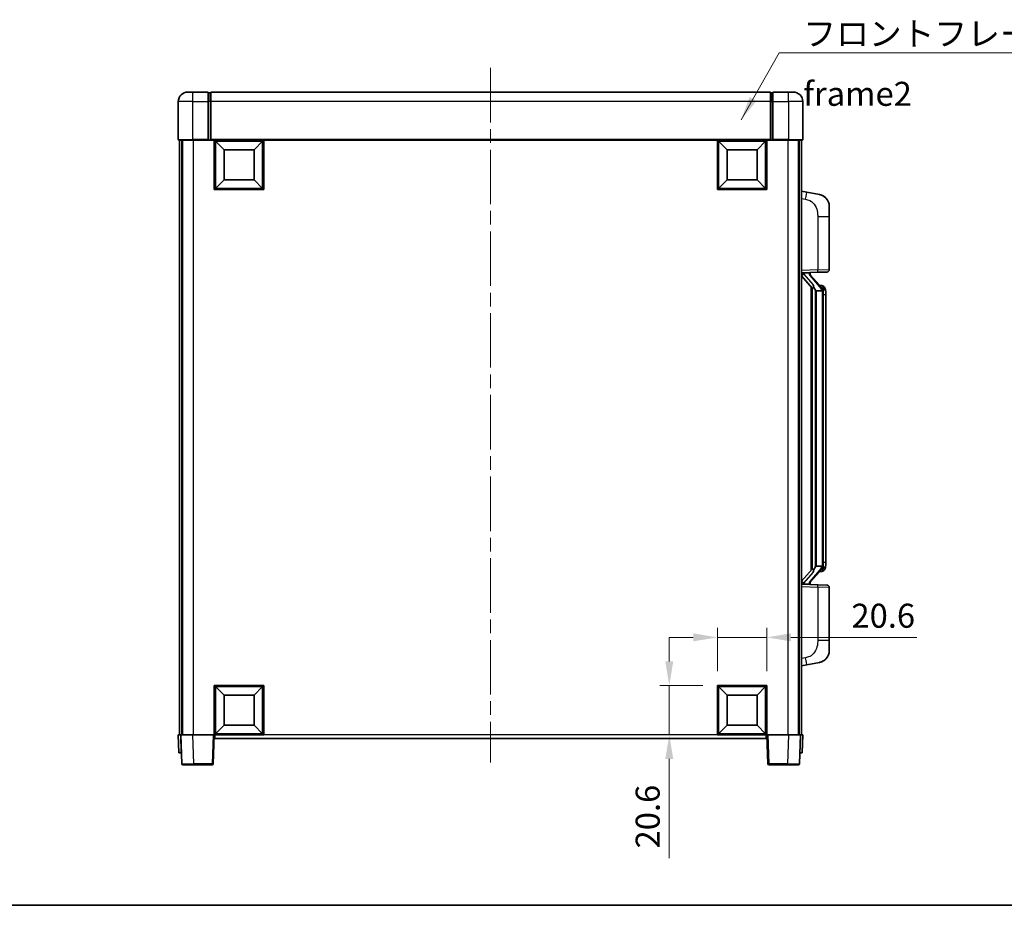
# Model space of a CAD drawing. Units: millimetres. Extents: x 0 to 8672, y 0 to 1124.
# Drawn here: x 1984 to 2394, y 0 to 368 of the extents above; entities that cross this region are included whole.
import ezdxf

# ---------------------------------------------------------------- set-up
doc = ezdxf.new("R2010")
doc.units = ezdxf.units.MM
doc.header["$LTSCALE"] = 4
doc.linetypes.add('CHAIN', pattern=[0.3543, 0.2362, -0.0295, 0.0591, -0.0295])
doc.layers.get('Defpoints').update_dxf_attribs({"lineweight": 25})
for name, color, linetype, lineweight in [('Border (ISO)', 7, 'Continuous', 35), ('Centerline (ISO)', 131, 'Continuous', 18), ('Dimension (ISO)', 7, 'Continuous', 18), ('Symbol (ISO)', 7, 'Continuous', 18), ('Visible (ISO)', 7, 'Continuous', 35), ('Visible Narrow (ISO)', 7, 'Continuous', 25)]:
    doc.layers.add(name, color=color, linetype=linetype, lineweight=lineweight)
doc.styles.add('Note Text (TK)', font='txt')
doc.dimstyles.new('Default - Method 1b (TK)', dxfattribs={"dimscale": 4, "dimtxt": 2.5, "dimasz": 2.5, "dimexe": 1, "dimexo": 1.5, "dimgap": 1, "dimtad": 1, "dimtoh": 1, "dimrnd": 1e-08, "dimdsep": 46, "dimtxsty": 'Note Text (TK)', "dimcen": 0.09, "dimdle": 5, "dimclrd": 100, "dimclre": 100, "dimclrt": 7, "dimadec": 1, "dimazin": 1, "dimtfac": 1, "dimtmove": 0, "dimatfit": 3, "dimfxl": 1, "dimtolj": 1, "dimlwd": -1, "dimlwe": -1, "dimarcsym": 0})
doc.dimstyles.new('Default - Method 1b (TK)$7', dxfattribs={"dimscale": 4, "dimtxt": 2.5, "dimasz": 2.5, "dimexe": 1, "dimexo": 1.5, "dimgap": 1, "dimtad": 1, "dimtoh": 1, "dimrnd": 1e-08, "dimdsep": 46, "dimtxsty": 'Note Text (TK)', "dimcen": 0.09, "dimdle": 5, "dimclrd": 100, "dimclre": 100, "dimclrt": 7, "dimadec": 1, "dimazin": 1, "dimtfac": 1, "dimtmove": 0, "dimatfit": 3, "dimfxl": 1, "dimtolj": 1, "dimlwd": -1, "dimlwe": -1, "dimarcsym": 0})

# ---------------------------------------------------------------- blocks, each defined once
blk = doc.blocks.new('図面枠 tk図枠')
at = {"layer": 'Border (ISO)'}
blk.add_line((14.5, 8), (405.5, 8), dxfattribs=at)
blk = doc.blocks.new('*D74')
at = {"layer": 'Defpoints', "color": 0}
for p in [(2294.91, 111.48), (2274.31, 91.48), (2294.91, 91.48)]:
    blk.add_point(p, dxfattribs=at)
at = {"layer": 'Dimension (ISO)', "color": 100}
for p, q in [((2274.31, 97.48), (2274.31, 115.48)), ((2294.91, 97.48), (2294.91, 115.48)), ((2264.31, 111.48), (2254.31, 111.48)), ((2274.31, 111.48), (2294.91, 111.48)), ((2304.91, 111.48), (2357.37, 111.48))]:
    blk.add_line(p, q, dxfattribs=at)
for points in [[(2264.31, 113.15), (2264.31, 109.82), (2274.31, 111.48)], [(2304.91, 113.15), (2304.91, 109.82), (2294.91, 111.48)]]:
    blk.add_solid(points, dxfattribs=at)
at = {"layer": 'Dimension (ISO)', "color": 7, "insert": (2330.13, 120.48), "char_height": 10, "attachment_point": 4, "style": 'Note Text (TK)'}
blk.add_mtext('\\A1;20.6', dxfattribs=at)
blk = doc.blocks.new('*D75')
at = {"layer": 'Defpoints', "color": 0}
for p in [(2254.31, 91.48), (2274.31, 91.48), (2274.31, 70.88)]:
    blk.add_point(p, dxfattribs=at)
at = {"layer": 'Dimension (ISO)', "color": 100}
for p, q in [((2254.31, 101.48), (2254.31, 111.48)), ((2268.31, 91.48), (2250.31, 91.48)), ((2254.31, 91.48), (2254.31, 70.88)), ((2268.31, 70.88), (2250.31, 70.88)), ((2254.31, 60.88), (2254.31, 19.65))]:
    blk.add_line(p, q, dxfattribs=at)
for points in [[(2252.64, 101.48), (2255.97, 101.48), (2254.31, 91.48)], [(2252.64, 60.88), (2255.97, 60.88), (2254.31, 70.88)]]:
    blk.add_solid(points, dxfattribs=at)
at = {"layer": 'Dimension (ISO)', "color": 7, "insert": (2245.31, 23.65), "char_height": 10, "attachment_point": 4, "rotation": 90, "style": 'Note Text (TK)'}
blk.add_mtext('\\A1;20.6', dxfattribs=at)

msp = doc.modelspace()

# ---------------------------------------------------------------- linework, layer by layer
at = {"layer": 'Centerline (ISO)', "linetype": 'CHAIN', "ltscale": 23.990969}
msp.add_line((2179.9074, 348.3839), (2179.9074, 59.3839), dxfattribs=at)
at = {"layer": 'Visible (ISO)'}
for p, q in [((2053.9074, 338.3839), (2055.9074, 338.3839)), ((2062.4074, 338.3839), (2055.9074, 338.3839)), ((2062.4074, 338.3839), (2062.4074, 334.3839)), ((2063.1574, 338.0839), (2062.4074, 338.0839)), ((2296.4074, 338.3839), (2063.4074, 338.3839)), ((2063.4074, 334.3839), (2063.4074, 338.3839)), ((2296.4074, 338.3839), (2296.4074, 334.3839)), ((2296.6574, 338.0839), (2297.4074, 338.0839)), ((2297.4074, 334.3839), (2297.4074, 338.3839)), ((2303.9074, 338.3839), (2297.4074, 338.3839)), ((2303.9074, 338.3839), (2305.9074, 338.3839)), ((2049.9074, 334.3839), (2049.9074, 318.6339)), ((2062.4074, 318.6339), (2062.4074, 334.3839)), ((2063.4074, 334.3839), (2063.4074, 318.6839)), ((2296.4074, 318.6839), (2296.4074, 334.3839)), ((2297.4074, 334.3839), (2297.4074, 318.6339)), ((2309.9074, 318.6339), (2309.9074, 334.3839)), ((2055.9074, 318.3839), (2050.1574, 318.3839)), ((2050.4074, 318.3839), (2050.4074, 70.8839)), ((2051.4074, 318.3839), (2051.4074, 70.8839)), ((2051.6574, 318.3839), (2051.6574, 70.8839)), ((2055.9074, 318.3839), (2062.4074, 318.3839)), ((2062.4074, 318.6339), (2062.4074, 318.3839)), ((2063.1574, 318.3839), (2062.4074, 318.3839)), ((2063.4074, 318.3839), (2063.1574, 318.3839)), ((2063.4074, 318.3839), (2063.4074, 318.6839)), ((2296.4074, 318.3839), (2063.4074, 318.3839)), ((2064.9074, 297.7839), (2064.9074, 318.3839)), ((2068.9574, 314.3339), (2065.4074, 317.8839)), ((2065.4074, 298.2839), (2065.4074, 317.8839)), ((2065.4074, 317.8839), (2085.0074, 317.8839)), ((2081.4574, 314.3339), (2085.0074, 317.8839)), ((2085.0074, 317.8839), (2085.0074, 298.2839)), ((2085.5074, 318.3839), (2085.5074, 297.7839)), ((2274.3074, 297.7839), (2274.3074, 318.3839)), ((2278.3574, 314.3339), (2274.8074, 317.8839)), ((2274.8074, 298.2839), (2274.8074, 317.8839)), ((2274.8074, 317.8839), (2294.4074, 317.8839)), ((2290.8574, 314.3339), (2294.4074, 317.8839)), ((2294.4074, 317.8839), (2294.4074, 298.2839)), ((2294.9074, 318.3839), (2294.9074, 297.7839)), ((2296.4074, 318.6839), (2296.4074, 318.3839)), ((2296.6574, 318.3839), (2296.4074, 318.3839)), ((2297.4074, 318.3839), (2296.6574, 318.3839)), ((2297.4074, 318.3839), (2297.4074, 318.6339)), ((2297.4074, 318.3839), (2303.9074, 318.3839)), ((2309.6574, 318.3839), (2303.9074, 318.3839)), ((2308.1574, 318.3839), (2308.1574, 70.8839)), ((2308.4074, 318.3839), (2308.4074, 70.8839)), ((2309.4074, 318.3839), (2309.4074, 70.8839)), ((2068.9574, 301.8339), (2068.9574, 314.3339)), ((2068.9574, 314.3339), (2081.4574, 314.3339)), ((2081.4574, 314.3339), (2081.4574, 301.8339)), ((2278.3574, 301.8339), (2278.3574, 314.3339)), ((2278.3574, 314.3339), (2290.8574, 314.3339)), ((2290.8574, 314.3339), (2290.8574, 301.8339)), ((2068.9574, 301.8339), (2065.4074, 298.2839)), ((2081.4574, 301.8339), (2068.9574, 301.8339)), ((2081.4574, 301.8339), (2085.0074, 298.2839)), ((2278.3574, 301.8339), (2274.8074, 298.2839)), ((2290.8574, 301.8339), (2278.3574, 301.8339)), ((2290.8574, 301.8339), (2294.4074, 298.2839)), ((2085.5074, 297.7839), (2064.9074, 297.7839)), ((2085.0074, 298.2839), (2065.4074, 298.2839)), ((2294.9074, 297.7839), (2274.3074, 297.7839)), ((2294.4074, 298.2839), (2274.8074, 298.2839)), ((2311.5026, 296.7267), (2309.4074, 297.1339)), ((2316.8615, 295.685), (2311.5026, 296.7267)), ((2320.9074, 290.7769), (2320.9074, 286.6443)), ((2320.9074, 264.5012), (2320.9074, 286.6443)), ((2309.4074, 263.1339), (2316.0819, 263.367)), ((2310.4074, 263.1439), (2312.4074, 263.1439)), ((2312.9074, 263.0705), (2312.9074, 263.2562)), ((2312.9074, 262.8648), (2312.9074, 263.0705)), ((2319.9423, 263.5018), (2316.0819, 263.367)), ((2309.4074, 261.9445), (2313.8433, 256.8416)), ((2317.9168, 256.7283), (2313.1527, 262.2088)), ((2313.4074, 257.343), (2313.4074, 139.4248)), ((2313.8074, 256.8829), (2313.8074, 139.885)), ((2315.4074, 255.6439), (2315.1573, 255.9306)), ((2317.89, 255.6439), (2315.4074, 255.6439)), ((2315.4074, 255.6439), (2315.4074, 141.1239)), ((2317.838, 257.8189), (2316.9687, 257.8189)), ((2318.4074, 141.3517), (2318.4074, 255.4162)), ((2318.6715, 257.3843), (2318.5927, 257.475)), ((2319.4074, 254.0689), (2319.4074, 255.4162)), ((2319.4074, 142.6989), (2319.4074, 254.0689)), ((2313.8433, 139.9263), (2309.4074, 134.8234)), ((2313.1527, 134.5591), (2317.9168, 140.0396)), ((2315.1573, 140.8373), (2315.4074, 141.1239)), ((2315.4074, 141.1239), (2317.89, 141.1239)), ((2318.5927, 139.2929), (2318.6715, 139.3835)), ((2319.4074, 141.3517), (2319.4074, 142.6989)), ((2317.838, 138.9489), (2316.9687, 138.9489)), ((2316.0819, 133.4008), (2309.4074, 133.6339)), ((2310.4074, 133.6239), (2312.4074, 133.6239)), ((2312.9074, 133.6973), (2312.9074, 133.903)), ((2312.9074, 133.5117), (2312.9074, 133.6973)), ((2316.0819, 133.4008), (2319.9423, 133.266)), ((2320.9074, 110.1236), (2320.9074, 132.2667)), ((2320.9074, 110.1236), (2320.9074, 105.991)), ((2309.4074, 99.6339), (2311.5026, 100.0412)), ((2311.5026, 100.0412), (2316.8615, 101.0828)), ((2064.9074, 70.8839), (2064.9074, 91.4839)), ((2064.9074, 91.4839), (2085.5074, 91.4839)), ((2068.9574, 87.4339), (2065.4074, 90.9839)), ((2065.4074, 71.3839), (2065.4074, 90.9839)), ((2065.4074, 90.9839), (2085.0074, 90.9839)), ((2081.4574, 87.4339), (2085.0074, 90.9839)), ((2085.0074, 90.9839), (2085.0074, 71.3839)), ((2085.5074, 91.4839), (2085.5074, 70.8839)), ((2274.3074, 70.8839), (2274.3074, 91.4839)), ((2274.3074, 91.4839), (2294.9074, 91.4839)), ((2278.3574, 87.4339), (2274.8074, 90.9839)), ((2274.8074, 71.3839), (2274.8074, 90.9839)), ((2274.8074, 90.9839), (2294.4074, 90.9839)), ((2290.8574, 87.4339), (2294.4074, 90.9839)), ((2294.4074, 90.9839), (2294.4074, 71.3839)), ((2294.9074, 91.4839), (2294.9074, 70.8839)), ((2068.9574, 74.9339), (2068.9574, 87.4339)), ((2068.9574, 87.4339), (2081.4574, 87.4339)), ((2081.4574, 87.4339), (2081.4574, 74.9339)), ((2278.3574, 74.9339), (2278.3574, 87.4339)), ((2278.3574, 87.4339), (2290.8574, 87.4339)), ((2290.8574, 87.4339), (2290.8574, 74.9339)), ((2068.9574, 74.9339), (2065.4074, 71.3839)), ((2081.4574, 74.9339), (2068.9574, 74.9339)), ((2081.4574, 74.9339), (2085.0074, 71.3839)), ((2278.3574, 74.9339), (2274.8074, 71.3839)), ((2290.8574, 74.9339), (2278.3574, 74.9339)), ((2290.8574, 74.9339), (2294.4074, 71.3839)), ((2049.9074, 70.8839), (2050.9068, 70.8839)), ((2049.9074, 70.8839), (2050.1693, 63.3839)), ((2050.9068, 70.8839), (2050.9074, 70.8839)), ((2050.9074, 70.8839), (2055.9044, 70.8839)), ((2050.9074, 70.8839), (2051.3271, 58.8665)), ((2055.9044, 70.8839), (2064.4077, 70.8839)), ((2064.4077, 70.8839), (2064.9074, 70.8839)), ((2064.4878, 58.8665), (2064.9074, 70.8839)), ((2085.5074, 70.8839), (2064.9074, 70.8839)), ((2065.1574, 69.3839), (2065.1574, 70.8839)), ((2085.0074, 71.3839), (2065.4074, 71.3839)), ((2294.9074, 70.8839), (2274.3074, 70.8839)), ((2294.4074, 71.3839), (2274.8074, 71.3839)), ((2294.6574, 70.8839), (2294.6574, 69.3839)), ((2294.9074, 70.8839), (2295.4071, 70.8839)), ((2294.9074, 70.8839), (2295.3271, 58.8665)), ((2295.4071, 70.8839), (2303.9105, 70.8839)), ((2303.9105, 70.8839), (2308.9074, 70.8839)), ((2308.4878, 58.8665), (2308.9074, 70.8839)), ((2308.9074, 70.8839), (2308.908, 70.8839)), ((2308.908, 70.8839), (2309.9074, 70.8839)), ((2309.6455, 63.3839), (2309.9074, 70.8839)), ((2294.6574, 69.3839), (2065.1574, 69.3839)), ((2051.1687, 63.3839), (2050.1693, 63.3839)), ((2051.1687, 63.3839), (2051.1693, 63.3839)), ((2308.6455, 63.3839), (2308.6461, 63.3839)), ((2309.6455, 63.3839), (2308.6461, 63.3839)), ((2056.324, 58.3839), (2051.8268, 58.3839)), ((2056.324, 58.3839), (2063.9881, 58.3839)), ((2295.8268, 58.3839), (2303.4908, 58.3839)), ((2307.9881, 58.3839), (2303.4908, 58.3839))]:
    msp.add_line(p, q, dxfattribs=at)
for centre, radius, start, end in [((2053.9074, 334.3839), 4, 90, 180), ((2063.1574, 337.8339), 0.25, 0, 90), ((2296.6574, 337.8339), 0.25, 90, 180), ((2305.9074, 334.3839), 4, 0, 90), ((2050.1574, 318.6339), 0.25, 180, 270), ((2309.6574, 318.6339), 0.25, 270, 0), ((2315.9074, 290.7769), 5, 0, 41.09567), ((2313.9074, 262.8648), 1, 180, 221), ((2319.9074, 264.5012), 1, 272, 0), ((2317.838, 256.8189), 1, 41, 90), ((2316.4074, 255.4162), 2, 5.907532, 41), ((2316.4074, 255.4162), 2, 0, 5.907532), ((2316.4074, 141.3517), 2, 319, 354.092468), ((2316.4074, 141.3517), 2, 354.092468, 0), ((2317.838, 139.9489), 1, 270, 319), ((2313.9074, 133.903), 1, 139, 180), ((2319.9074, 132.2667), 1, 0, 88), ((2315.9074, 105.991), 5, 318.90433, 0), ((2051.8268, 58.8839), 0.5, 182, 270), ((2063.9881, 58.8839), 0.5, 270, 358), ((2295.8268, 58.8839), 0.5, 182, 270), ((2307.9881, 58.8839), 0.5, 270, 358)]:
    msp.add_arc(centre, radius, start, end, dxfattribs=at)
for centre, major_axis, ratio, start_param, end_param in [((2310.4074, 262.9972), (-1, 0), 0.14676884, 4.71238898, 6.28318531), ((2310.4074, 262.3184), (-0.9955, -0.3722), 0.25438663, 4.61756297, 6.18835929), ((2312.4074, 263.0705), (0.5, 0), 0.14676884, 0, 1.57079633), ((2315.8074, 262.2351), (0, -6.6667), 0.3, 5.35609995, 5.95208923), ((2315.8074, 134.5327), (0, 6.6667), 0.3, 0.33109608, 0.92708535), ((2310.4074, 134.4495), (0.9955, -0.3722), 0.25438663, 3.23641867, 4.807215), ((2310.4074, 133.7707), (-1, 0), 0.14676884, 0, 1.57079633), ((2312.4074, 133.6973), (0.5, 0), 0.14676884, 4.71238898, 6.28318531)]:
    msp.add_ellipse(centre, major_axis=major_axis, ratio=ratio, start_param=start_param, end_param=end_param, dxfattribs=at)
for points, knots in [([(2316.8615, 295.685), (2316.9631, 295.6653), (2317.0643, 295.6423), (2317.223, 295.6011), (2317.2814, 295.5848), (2317.6024, 295.4888), (2317.8603, 295.3881), (2318.3278, 295.1588), (2318.5418, 295.0338), (2318.8801, 294.8007), (2319.0117, 294.7), (2319.2359, 294.5104), (2319.3319, 294.4223), (2319.4675, 294.2883), (2319.5123, 294.2423), (2319.5761, 294.1742), (2319.597, 294.1515), (2319.6374, 294.1068), (2319.6562, 294.0856), (2319.6755, 294.0635)], [0, 0, 0, 0, 0.031817178, 0.031817178, 0.050452113, 0.050452113, 0.134929933, 0.134929933, 0.208678987, 0.208678987, 0.258212634, 0.258212634, 0.298091577, 0.298091577, 0.318896146, 0.318896146, 0.329513015, 0.329513015, 0.340218293, 0.340218293, 0.340218293, 0.340218293]), ([(2316.8615, 295.685), (2317.038, 295.6507), (2317.2136, 295.6066), (2317.4672, 295.5281), (2317.5484, 295.5007), (2317.8782, 295.3798), (2318.1225, 295.2676), (2318.5547, 295.0247), (2318.7475, 294.8983), (2319.052, 294.6674), (2319.1713, 294.5677), (2319.355, 294.3995), (2319.4243, 294.3322), (2319.5227, 294.2311), (2319.5551, 294.1969), (2319.6173, 294.1293), (2319.6461, 294.0971), (2319.6755, 294.0635)], [0, 0, 0, 0, 0.055151579, 0.055151579, 0.081398944, 0.081398944, 0.162714309, 0.162714309, 0.230969498, 0.230969498, 0.277734391, 0.277734391, 0.307873407, 0.307873407, 0.323370755, 0.323370755, 0.339065947, 0.339065947, 0.339065947, 0.339065947]), ([(2314.2077, 258.234), (2314.2149, 258.202), (2314.2218, 258.1705), (2314.2741, 257.9262), (2314.3228, 257.6649), (2314.3228, 257.3688), (2314.3178, 257.2921), (2314.29, 257.1487), (2314.2666, 257.0822), (2314.2143, 256.9853), (2314.1845, 256.9458), (2314.1229, 256.8839), (2314.0912, 256.8612), (2313.9928, 256.8051), (2313.9292, 256.7971), (2313.8686, 256.819), (2313.8545, 256.8287), (2313.8433, 256.8416)], [0.385438022, 0.385438022, 0.385438022, 0.385438022, 0.395277817, 0.395277817, 0.463062777, 0.463062777, 0.48409735, 0.48409735, 0.505131922, 0.505131922, 0.522665464, 0.522665464, 0.540199005, 0.540199005, 0.585275052, 0.585275052, 0.602559288, 0.602559288, 0.602559288, 0.602559288]), ([(2318.3968, 255.622), (2318.3968, 255.6222), (2318.3968, 255.6223), (2318.3954, 255.6315), (2318.3824, 255.6393), (2318.3334, 255.6517), (2318.297, 255.6561), (2318.2055, 255.6604), (2318.1514, 255.6603), (2318.0327, 255.6556), (2317.9693, 255.6511), (2317.905, 255.6447)], [-0.0778087689, -0.0778087689, -0.0778087689, -0.0778087689, -0.0774791395, -0.0774791395, -0.0585788033, -0.0585788033, -0.0389062325, -0.0389062325, -0.0193765361, -0.0193765361, 0, 0, 0, 0]), ([(2319.4074, 255.4162), (2319.4074, 256.01), (2319.2569, 256.4141), (2318.9517, 257.0465), (2318.7807, 257.2587), (2318.6715, 257.3843)], [0, 0, 0, 0, 0.2061269, 0.2061269, 0.42564821, 0.42564821, 0.42564821, 0.42564821]), ([(2313.8433, 139.9263), (2313.8506, 139.9347), (2313.8591, 139.9417), (2313.9023, 139.9665), (2313.9511, 139.9677), (2314.0368, 139.938), (2314.073, 139.9199), (2314.1472, 139.8629), (2314.1849, 139.8236), (2314.251, 139.7219), (2314.2809, 139.6511), (2314.3164, 139.4938), (2314.3228, 139.4077), (2314.3228, 139.3289), (2314.3228, 139.103), (2314.2741, 138.8417), (2314.2218, 138.5974), (2314.2149, 138.5658), (2314.2077, 138.5338)], [0.683627444, 0.683627444, 0.683627444, 0.683627444, 0.694717026, 0.694717026, 0.733379875, 0.733379875, 0.75451963, 0.75451963, 0.775659385, 0.775659385, 0.799292727, 0.799292727, 0.822926069, 0.822926069, 0.822926069, 0.890711029, 0.890711029, 0.900550824, 0.900550824, 0.900550824, 0.900550824]), ([(2318.3968, 141.1459), (2318.3968, 141.1457), (2318.3968, 141.1455), (2318.3954, 141.1363), (2318.3824, 141.1285), (2318.3334, 141.1161), (2318.297, 141.1118), (2318.2055, 141.1075), (2318.1514, 141.1076), (2318.0327, 141.1123), (2317.9693, 141.1168), (2317.905, 141.1232)], [-0.0003297628, -0.0003297628, -0.0003297628, -0.0003297628, 0, 0, 0.0189079865, 0.0189079865, 0.0385885202, 0.0385885202, 0.0581261217, 0.0581261217, 0.0775105008, 0.0775105008, 0.0775105008, 0.0775105008]), ([(2318.6715, 139.3835), (2318.7259, 139.4461), (2318.7953, 139.5308), (2318.9623, 139.7711), (2319.0629, 139.9371), (2319.2343, 140.328), (2319.3083, 140.5421), (2319.3872, 140.9663), (2319.4074, 141.1473), (2319.4074, 141.3517)], [0, 0, 0, 0, 0.109280085, 0.109280085, 0.240591253, 0.240591253, 0.354088722, 0.354088722, 0.425024641, 0.425024641, 0.425024641, 0.425024641]), ([(2319.6755, 102.7044), (2319.656, 102.682), (2319.6369, 102.6606), (2319.5961, 102.6154), (2319.5749, 102.5924), (2319.5104, 102.5236), (2319.465, 102.477), (2319.3278, 102.3417), (2319.2306, 102.2528), (2319.0043, 102.062), (2318.8717, 101.9609), (2318.5313, 101.7275), (2318.3163, 101.6026), (2317.8516, 101.3763), (2317.598, 101.2777), (2317.1824, 101.1535), (2317.0223, 101.1141), (2316.8615, 101.0828)], [0, 0, 0, 0, 0.010823116, 0.010823116, 0.021555164, 0.021555164, 0.042579621, 0.042579621, 0.082862142, 0.082862142, 0.132680778, 0.132680778, 0.206708077, 0.206708077, 0.289770927, 0.289770927, 0.340209224, 0.340209224, 0.340209224, 0.340209224]), ([(2319.6755, 102.7044), (2319.6468, 102.6715), (2319.6187, 102.6401), (2319.5581, 102.5742), (2319.5266, 102.5408), (2319.4307, 102.442), (2319.3632, 102.3762), (2319.2715, 102.2917), (2319.2496, 102.272), (2319.2275, 102.2523)], [0, 0, 0, 0, 0.0153264144, 0.0153264144, 0.0304667096, 0.0304667096, 0.0599334156, 0.0599334156, 0.0689999838, 0.0689999838, 0.0689999838, 0.0689999838]), ([(2318.2117, 101.5536), (2318.0221, 101.4551), (2317.827, 101.3693), (2317.3794, 101.2052), (2317.1213, 101.1334), (2316.8615, 101.0828)], [0.193034956, 0.193034956, 0.193034956, 0.193034956, 0.257659665, 0.257659665, 0.339004358, 0.339004358, 0.339004358, 0.339004358])]:
    msp.add_open_spline(points, degree=3, knots=knots, dxfattribs=at)
for points in [[(2317.905, 255.6447), (2317.8999, 255.6442), (2317.8948, 255.6439), (2317.89, 255.6439)], [(2317.89, 141.1239), (2317.8948, 141.1239), (2317.8999, 141.1237), (2317.905, 141.1232)]]:
    msp.add_open_spline(points, degree=3, dxfattribs=at)
at = {"layer": 'Visible Narrow (ISO)'}
for p, q in [((2055.9074, 334.3839), (2055.9074, 338.3839)), ((2063.1574, 334.3839), (2063.1574, 338.0839)), ((2296.6574, 338.0839), (2296.6574, 334.3839)), ((2303.9074, 334.3839), (2303.9074, 338.3839)), ((2055.9074, 334.3839), (2049.9074, 334.3839)), ((2055.9074, 318.6339), (2055.9074, 334.3839)), ((2055.9074, 334.3839), (2062.4074, 334.3839)), ((2063.1574, 334.3839), (2062.4074, 334.3839)), ((2063.4074, 334.3839), (2063.1574, 334.3839)), ((2063.1574, 334.3839), (2063.1574, 318.3839)), ((2296.4074, 334.3839), (2063.4074, 334.3839)), ((2296.4074, 334.3839), (2296.6574, 334.3839)), ((2296.6574, 334.3839), (2297.4074, 334.3839)), ((2296.6574, 318.3839), (2296.6574, 334.3839)), ((2297.4074, 334.3839), (2303.9074, 334.3839)), ((2303.9074, 334.3839), (2303.9074, 318.6339)), ((2309.9074, 334.3839), (2303.9074, 334.3839)), ((2049.9074, 318.6339), (2055.9074, 318.6339)), ((2055.9074, 318.6339), (2055.9074, 318.3839)), ((2062.4074, 318.6339), (2055.9074, 318.6339)), ((2056.1574, 318.3839), (2056.1574, 70.8839)), ((2296.4074, 318.6839), (2063.4074, 318.6839)), ((2303.9074, 318.6339), (2297.4074, 318.6339)), ((2303.6574, 318.3839), (2303.6574, 70.8839)), ((2303.9074, 318.6339), (2303.9074, 318.3839)), ((2303.9074, 318.6339), (2309.9074, 318.6339)), ((2309.4074, 294.0981), (2311.0349, 293.7818)), ((2316.0819, 286.6443), (2320.9074, 286.6443)), ((2316.0819, 286.6443), (2316.0819, 264.3664)), ((2316.0819, 264.3664), (2309.4074, 264.1333)), ((2310.4074, 263.1439), (2310.4074, 263.1688)), ((2310.4074, 262.6057), (2310.4074, 263.1439)), ((2314.2077, 258.234), (2310.4074, 262.6057)), ((2312.4074, 263.2387), (2312.4074, 263.1439)), ((2312.4074, 263.1439), (2312.4074, 263.0085)), ((2316.0819, 264.3664), (2320.9074, 264.5012)), ((2312.7754, 262.0244), (2317.5395, 256.5439)), ((2315.1573, 140.8373), (2315.1573, 255.9306)), ((2318.4074, 255.4162), (2317.9074, 255.4162)), ((2317.9074, 255.4162), (2317.9074, 141.3517)), ((2318.4074, 256.2335), (2318.4074, 255.4162)), ((2319.4074, 254.0689), (2318.4074, 254.0689)), ((2317.5395, 140.2239), (2312.7754, 134.7434)), ((2318.4074, 141.3517), (2317.9074, 141.3517)), ((2319.4074, 142.6989), (2318.4074, 142.6989)), ((2318.4074, 141.3517), (2318.4074, 140.5344)), ((2310.4074, 134.1621), (2314.2077, 138.5338)), ((2309.4074, 132.6345), (2316.0819, 132.4015)), ((2310.4074, 133.6239), (2310.4074, 134.1621)), ((2310.4074, 133.599), (2310.4074, 133.6239)), ((2312.4074, 133.7593), (2312.4074, 133.6239)), ((2312.4074, 133.6239), (2312.4074, 133.5292)), ((2320.9074, 132.2667), (2316.0819, 132.4015)), ((2316.0819, 132.4015), (2316.0819, 110.1236)), ((2320.9074, 110.1236), (2316.0819, 110.1236)), ((2311.0349, 102.9861), (2309.4074, 102.6697)), ((2051.1687, 63.3839), (2050.9068, 70.8839)), ((2056.324, 58.8665), (2055.9044, 70.8839)), ((2064.4077, 70.8839), (2063.9881, 58.8665)), ((2274.3074, 70.8839), (2085.5074, 70.8839)), ((2295.8268, 58.8665), (2295.4071, 70.8839)), ((2303.9105, 70.8839), (2303.4908, 58.8665)), ((2308.908, 70.8839), (2308.6461, 63.3839)), ((2056.324, 58.8665), (2056.324, 58.3839)), ((2063.9881, 58.8665), (2056.324, 58.8665)), ((2063.9881, 58.8665), (2063.9881, 58.3839)), ((2295.8268, 58.3839), (2295.8268, 58.8665)), ((2303.4908, 58.8665), (2295.8268, 58.8665)), ((2303.4908, 58.8665), (2303.4908, 58.3839))]:
    msp.add_line(p, q, dxfattribs=at)
for centre, start, end in [((2313.9074, 263.0085), 180, 221), ((2316.4074, 255.5598), 3.242335, 41), ((2316.4074, 255.4162), 0, 8.733934), ((2316.4074, 141.208), 319, 356.757665), ((2316.4074, 141.3517), 351.266066, 0), ((2313.9074, 133.7593), 139, 180)]:
    msp.add_arc(centre, 1.5, start, end, dxfattribs=at)
for centre, major_axis, ratio, start_param, end_param in [((2310.9302, 293.7818), (0.5724, 2.9449), 0.03425905, 4.71904817, 6.28318531), ((2312.4074, 262.8648), (0.5, 0), 0.28734789, 0, 1.57079633), ((2316.047, 264.3664), (0.0349, -0.9994), 0.03487826, 0, 1.56957835), ((2312.7754, 261.8808), (0.3774, 0.328), 0.22082359, 0, 1.3811443), ((2317.5395, 256.4002), (0.3774, 0.328), 0.22082359, 0, 1.3811443), ((2317.9168, 256.7283), (0.7547, 0.6561), 0.98843646, 0, 0.86096541), ((2318.4074, 255.4162), (1, 0), 0.81730076, 0, 1.57079633), ((2317.5395, 140.3676), (0.3774, -0.328), 0.22082359, 4.90204101, 6.28318531), ((2317.9168, 140.0396), (0.7547, -0.6561), 0.98843646, 5.4222199, 6.28318531), ((2318.4074, 141.3517), (1, 0), 0.81730076, 4.71238898, 6.28318531), ((2312.4074, 133.903), (0.5, 0), 0.28734789, 4.71238898, 6.28318531), ((2312.7754, 134.8871), (0.3774, -0.328), 0.22082359, 4.90204101, 6.28318531), ((2316.047, 132.4015), (0.0349, 0.9994), 0.03487826, 4.71360696, 6.28318531), ((2310.9302, 102.9861), (0.5724, -2.9449), 0.03425905, 0, 1.56413714), ((2056.3295, 58.8839), (-5.0024, -0.0174), 0.00348438, 0.00010951, 1.56968786), ((2063.9881, 58.8839), (0.4997, -0.0174), 0.03487826, 4.71360696, 6.28318531), ((2295.8268, 58.8839), (-0.4997, -0.0174), 0.03487826, 0, 1.56957835), ((2303.4853, 58.8839), (-5.0024, 0.0174), 0.00348438, 1.5719048, 3.14148316)]:
    msp.add_ellipse(centre, major_axis=major_axis, ratio=ratio, start_param=start_param, end_param=end_param, dxfattribs=at)
for points, knots in [([(2311.0349, 293.7818), (2311.5914, 293.6736), (2312.2103, 293.5332), (2312.8183, 293.2156), (2313.6709, 292.7704), (2314.4854, 291.9705), (2315.0599, 290.978), (2315.5599, 290.1142), (2315.8651, 289.1335), (2315.991, 288.2504), (2316.0758, 287.6555), (2316.0819, 287.1107), (2316.0819, 286.6443)], [0, 0, 0, 0, 0.22498324, 0.22498324, 0.22498324, 0.54043573, 0.54043573, 0.54043573, 0.81501171, 0.81501171, 0.81501171, 1, 1, 1, 1]), ([(2317.9168, 257.7216), (2317.9896, 257.6316), (2318.1036, 257.4797), (2318.3071, 257.0139), (2318.4074, 256.721), (2318.4074, 256.2335)], [-0.42564821, -0.42564821, -0.42564821, -0.42564821, -0.2061269, -0.2061269, 0, 0, 0, 0]), ([(2318.4074, 140.5344), (2318.4074, 140.3666), (2318.3939, 140.2242), (2318.3413, 139.8958), (2318.292, 139.7359), (2318.1777, 139.4464), (2318.1106, 139.3258), (2317.9993, 139.1519), (2317.9531, 139.0911), (2317.9168, 139.0462)], [-0.425024641, -0.425024641, -0.425024641, -0.425024641, -0.354088722, -0.354088722, -0.240591253, -0.240591253, -0.109280085, -0.109280085, 0, 0, 0, 0]), ([(2317.9168, 139.0462), (2317.8667, 138.9841), (2317.8407, 138.9522), (2317.8381, 138.949), (2317.838, 138.9489), (2317.838, 138.9489)], [-0.318622721, -0.318622721, -0.318622721, -0.318622721, -0.167312443, -0.167312443, -0.15935558, -0.15935558, -0.15935558, -0.15935558]), ([(2316.0819, 110.1236), (2316.0819, 109.5873), (2316.0733, 108.952), (2315.9478, 108.2519), (2315.7761, 107.2933), (2315.3886, 106.243), (2314.8056, 105.3829), (2314.2484, 104.5608), (2313.5071, 103.9014), (2312.7586, 103.5215), (2312.1729, 103.2243), (2311.5736, 103.0908), (2311.0349, 102.9861)], [0, 0, 0, 0, 0.21270217, 0.21270217, 0.21270217, 0.50389399, 0.50389399, 0.50389399, 0.78220336, 0.78220336, 0.78220336, 1, 1, 1, 1])]:
    msp.add_open_spline(points, degree=3, knots=knots, dxfattribs=at)
msp.add_open_spline([(2317.838, 257.8189), (2317.838, 257.819), (2317.864, 257.787), (2317.9168, 257.7216)], degree=3, dxfattribs=at)

# ---------------------------------------------------------------- block references
at = {"xscale": 4, "yscale": 4, "zscale": 4}
msp.add_blockref('図面枠 tk図枠', (1516, -32), dxfattribs=at)

# ---------------------------------------------------------------- texts
at = {"layer": 'Symbol (ISO)', "color": 7, "insert": (2310.1007, 367.6462), "char_height": 10, "width": 206.72514, "attachment_point": 1, "line_spacing_factor": 1.5, "style": 'Note Text (TK)'}
msp.add_mtext('{\\fＭＳ Ｐゴシック|b0|i0;フロントフレーム2 / Front frame2}', dxfattribs=at)

# ---------------------------------------------------------------- dimensions: what is measured, and where the dimension line sits
at = {"layer": 'Dimension (ISO)', "color": 100}
for base, p1, p2, angle, picture, middle in [((2294.9074, 111.4839), (2274.3074, 91.4839), (2294.9074, 91.4839), 180, '*D74', (2341.7523, 111.4839)), ((2254.3074, 91.4839), (2274.3074, 70.8839), (2274.3074, 91.4839), 90, '*D75', (2254.3074, 35.2646))]:
    dim = msp.add_linear_dim(base=base, p1=p1, p2=p2, angle=angle, dimstyle='Default - Method 1b (TK)', override={"dimscale": 0, "dimtxt": 10, "dimasz": 10, "dimexe": 4, "dimexo": 6, "dimgap": 4, "dimtoh": 0, "dimdec": 2, "dimcen": 0.36, "dimtol": 0, "dimlim": 0, "dimtp": 0, "dimtm": 0, "dimtdec": 2, "dimtofl": 1, "dimatfit": 1}, dxfattribs=at)
    dim.commit()
    dim.dimension.update_dxf_attribs({"geometry": picture, "text_midpoint": middle, "dimtype": 160})

# ---------------------------------------------------------------- leaders
at = {"layer": 'Symbol (ISO)', "color": 100, "annotation_type": 0, "has_hookline": 1, "hookline_direction": 0, "text_width": 199.375}
msp.add_leader([(2284.2219, 326.8099), (2300.1007, 354.6601), (2310.1007, 354.6601)], dimstyle='Default - Method 1b (TK)$7', override={"dimscale": 0, "dimtxt": 10, "dimasz": 10, "dimgap": 0, "dimtad": 1}, dxfattribs=at)

doc.saveas('drawing.dxf')
